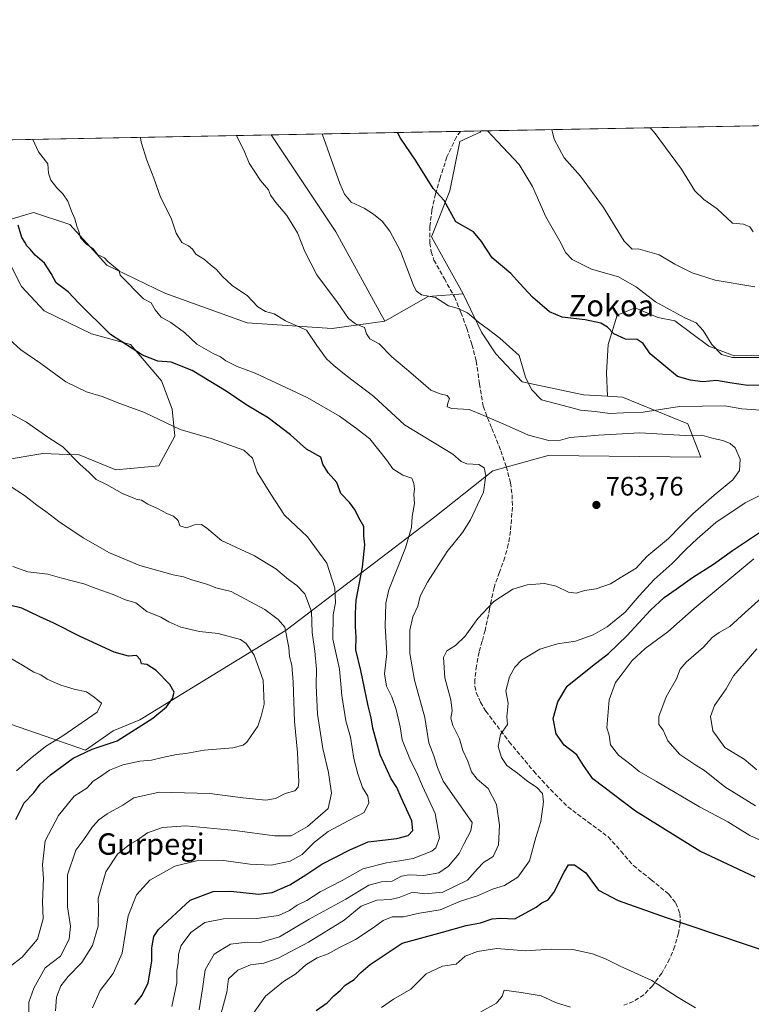
# Model space of a CAD drawing. Units: metres. Extents: x 627658 to 631107, y 4743496 to 4745873.
# Drawn here: x 628672 to 628946, y 4745505 to 4745873 of the extents above; entities that cross this region are included whole.
import ezdxf
from ezdxf.enums import TextEntityAlignment as Align

# ---------------------------------------------------------------- set-up
doc = ezdxf.new("R2010")
doc.units = ezdxf.units.M
doc.header["$MEASUREMENT"] = 0
doc.linetypes.add('DGN Style 3', pattern=[2.307223458686699, 1.648016756204785, -0.6592067024819142])
for name, color, linetype, lineweight in [('Arbolado forestal CxS', 92, 'Continuous', 0), ('Comarca CxS', 21, 'Continuous', 0), ('Comunidad Autónoma CxS', 142, 'Continuous', 0), ('Curva de nivel maestra', 30, 'Continuous', 30), ('Curva de nivel normal', 30, 'Continuous', 0), ('Municipio CxS', 4, 'Continuous', 0), ('Pastizal CxS', 92, 'Continuous', 0), ('Provincia CxS', 1, 'Continuous', 0), ('Punto de cota en terreno', 7, 'Continuous', 0), ('Rótulo de punto de cota en terreno', 7, 'Continuous', 0), ('Senda', 7, 'DGN Style 3', 0), ('Texto cartográfico', 7, 'Continuous', 0)]:
    doc.layers.add(name, color=color, linetype=linetype, lineweight=lineweight)
doc.styles.add('Style-Arial', font='txt')

# ---------------------------------------------------------------- blocks, each defined once
blk = doc.blocks.new('5PATER')
at = {"layer": 'Punto de cota en terreno', "linetype": 'Continuous', "lineweight": 0}
h = blk.add_hatch(color=51, dxfattribs=at)
edge = h.paths.add_edge_path()
edge.add_ellipse((0, 0), major_axis=(-0.1095731443231308, -0.1110710700762829), ratio=0.9994222409660322, start_angle=0, end_angle=360)

msp = doc.modelspace()

# ---------------------------------------------------------------- linework, layer by layer
at = {"layer": 'Arbolado forestal CxS', "color": 92, "linetype": 'Continuous', "lineweight": 0, "extrusion": (0.1084425252575683, 0.002038594846103342, 0.9941006301410412), "elevation": 78609.15226026716, "flags": 128}
msp.add_lwpolyline([(4733173.880134848, -713618.2760273032), (4733173.880134847, -713857.2369097177)], dxfattribs=at)
at = {"layer": 'Arbolado forestal CxS', "color": 92, "linetype": 'Continuous', "lineweight": 0, "extrusion": (0.2151916516608394, 0.004045437428205093, 0.9765634579951754), "elevation": 155243.4245594747, "flags": 128}
msp.add_lwpolyline([(4733173.607685901, -700587.6504702424), (4733173.607685902, -700870.504590258)], dxfattribs=at)
at = {"layer": 'Arbolado forestal CxS', "color": 92, "linetype": 'Continuous', "lineweight": 0, "extrusion": (0.4225444977303171, 0.271468346666332, 0.8647317989967076), "elevation": 1554679.006906743, "flags": 128}
msp.add_lwpolyline([(3652947.732831397, -2675294.08349858), (3652904.09418219, -2675295.039427632), (3652865.947894483, -2675292.032661415)], dxfattribs=at)
at = {"layer": 'Arbolado forestal CxS', "color": 92, "linetype": 'Continuous', "lineweight": 0, "extrusion": (0.08374966953923445, 0.2219563220762871, 0.9714532330186753), "elevation": 1106750.412830702, "flags": 128}
msp.add_lwpolyline([(1087049.761742737, -4528929.757717732), (1087061.736386425, -4528923.900982516), (1087073.594208542, -4528909.187905938)], dxfattribs=at)
at = {"layer": 'Arbolado forestal CxS', "color": 92, "linetype": 'Continuous', "lineweight": 0}
for points in [[(628952.7745000003, 4745747.7819, 743.7682999999961), (628939.9895000001, 4745747.4771, 744.2326999999932), (628930.5522999996, 4745751.1305, 745.1674000000058), (628917.7675000001, 4745760.567500001, 745.5283000000054), (628911.3744999999, 4745761.785700001, 746.7106000000058), (628902.8515, 4745765.4387, 747.2978000000003), (628896.1545000002, 4745762.698899999, 748.2995999999986), (628892.8051000005, 4745751.739900001, 750.3350999999967), (628892.1958999997, 4745741.086100001, 751.9602000000014), (628892.5544999996, 4745732.346100001, 752.5632999999943), (628883.5484999996, 4745732.8333, 753.0194000000047), (628860.5097000003, 4745737.797700001, 755.7400000000052), (628850.6359000001, 4745748.276699999, 756.047000000006), (628845.2878999999, 4745756.3617, 755.1137000000017), (628838.4644999999, 4745770.751900001, 753.0755999999965), (628826.5717000002, 4745792.092900001, 752.1009999999952), (628833.3935000002, 4745809.343699999, 748.7213000000047), (628837.1259000005, 4745827.728499999, 746.7433000000019), (628844.7509000005, 4745831.318299999, 745.244000000006), (628845.1235999997, 4745831.7161, 745.1670000000014), (629082.6328999996, 4745836.181, 719.2488000000012)], [(628845.1237000005, 4745831.716200001, 745.1670000000014), (628844.7509000005, 4745831.318299999, 745.244000000006), (628837.1259000005, 4745827.728499999, 746.7433000000019), (628833.3935000002, 4745809.343699999, 748.7213000000047), (628826.5717000002, 4745792.092900001, 752.1009999999952), (628838.4644999999, 4745770.751900001, 753.0755999999965)], [(628490.2214000003, 4745825.044199999, 817.8040000000037), (628766.3976999996, 4745830.236099999, 756.9253000000026), (628790.6807000004, 4745793.968499999, 756.4453000000068), (628809.1120999996, 4745760.469500001, 757.9554000000062), (628789.3208999997, 4745757.707699999, 762.1391000000004), (628757.4767000005, 4745759.8431, 765.5483999999997), (628726.6127000004, 4745770.9057, 767.4458000000013), (628704.8041000003, 4745781.391100001, 769.5188999999956), (628691.0093, 4745796.642300001, 770.511799999993), (628677.3833, 4745801.1845, 773.5081999999966), (628667.2903000005, 4745798.156500001, 775.1343999999954)], [(628667.2903000005, 4745798.156500001, 775.1343999999954), (628677.3833, 4745801.1845, 773.5081999999966), (628691.0093, 4745796.642300001, 770.511799999993), (628704.8041000003, 4745781.391100001, 769.5188999999956), (628726.6127000004, 4745770.9057, 767.4458000000013), (628757.4767000005, 4745759.8431, 765.5483999999997), (628789.3208999997, 4745757.707699999, 762.1391000000004), (628809.1120999996, 4745760.469500001, 757.9554000000062), (628825.2522999998, 4745769.656099999, 754.4649999999965), (628838.4644999999, 4745770.751900001, 753.0755999999965), (628845.2878999999, 4745756.3617, 755.1137000000017), (628850.6359000001, 4745748.276699999, 756.047000000006), (628860.5097000003, 4745737.797700001, 755.7400000000052), (628883.5484999996, 4745732.8333, 753.0194000000047), (628892.5544999996, 4745732.346100001, 752.5632999999943), (628898.1908999998, 4745732.041099999, 752.2881999999955), (628922.6655000001, 4745722.0405, 756.8613999999943), (628927.4653000003, 4745709.528700001, 761.5102000000044), (628870.3069000002, 4745710.161499999, 761.1888000000035), (628849.5236999998, 4745704.3991, 763.5331000000006), (628827.8432999998, 4745687.170499999, 768.3861999999937), (628772.0339000003, 4745644.681700001, 790.0203000000038), (628717.2056999998, 4745611.119899999, 801.2394999999962), (628707.1727, 4745606.9791, 802.7872999999963), (628696.8422999998, 4745599.8191, 801.556899999996), (628662.4974999997, 4745611.6699, 809.2035000000033)], [(628667.2903000005, 4745798.156500001, 775.1343999999954), (628677.3833, 4745801.1845, 773.5081999999966), (628691.0093, 4745796.642300001, 770.511799999993), (628704.8041000003, 4745781.391100001, 769.5188999999956), (628726.6127000004, 4745770.9057, 767.4458000000013), (628757.4767000005, 4745759.8431, 765.5483999999997), (628789.3208999997, 4745757.707699999, 762.1391000000004), (628809.1120999996, 4745760.469500001, 757.9554000000062)], [(628667.2903000005, 4745798.156500001, 775.1343999999954), (628677.3833, 4745801.1845, 773.5081999999966), (628691.0093, 4745796.642300001, 770.511799999993), (628704.8041000003, 4745781.391100001, 769.5188999999956), (628726.6127000004, 4745770.9057, 767.4458000000013), (628757.4767000005, 4745759.8431, 765.5483999999997), (628789.3208999997, 4745757.707699999, 762.1391000000004), (628809.1120999996, 4745760.469500001, 757.9554000000062)], [(628668.2971000001, 4745708.834100001, 788.0356000000029), (628680.9140999997, 4745710.8529, 785.9967999999935), (628690.1529000001, 4745710.510299999, 784.6941999999982), (628694.5390999997, 4745710.3477, 784.102899999998), (628708.1651, 4745704.7963, 783.6395000000048), (628724.3142999997, 4745706.3101, 782.537599999996), (628730.3706999999, 4745717.4121, 780.0368000000017), (628729.3607000001, 4745727.505100001, 777.9171999999963), (628725.3239000002, 4745738.1031, 776.146900000007), (628713.7172999998, 4745751.7281, 774.0687999999938), (628699.0822999999, 4745755.7663, 775.5362000000023), (628681.4193000002, 4745764.3455, 775.869399999996), (628672.8404999999, 4745773.4287, 775.7045000000071), (628665.7758999999, 4745787.559900001, 775.6456999999937)], [(628665.7758999999, 4745787.559900001, 775.6456999999937), (628672.8404999999, 4745773.4287, 775.7045000000071), (628681.4193000002, 4745764.3455, 775.869399999996), (628699.0822999999, 4745755.7663, 775.5362000000023), (628713.7172999998, 4745751.7281, 774.0687999999938), (628725.3239000002, 4745738.1031, 776.146900000007), (628729.3607000001, 4745727.505100001, 777.9171999999963), (628730.3706999999, 4745717.4121, 780.0368000000017), (628724.3142999997, 4745706.3101, 782.537599999996), (628708.1651, 4745704.7963, 783.6395000000048), (628694.5390999997, 4745710.3477, 784.102899999998), (628690.1529000001, 4745710.510299999, 784.6941999999982), (628680.9140999997, 4745710.8529, 785.9967999999935), (628668.2971000001, 4745708.834100001, 788.0356000000029)], [(628668.2971000001, 4745708.834100001, 788.0356000000029), (628680.9140999997, 4745710.8529, 785.9967999999935), (628690.1529000001, 4745710.510299999, 784.6941999999982), (628694.5390999997, 4745710.3477, 784.102899999998), (628708.1651, 4745704.7963, 783.6395000000048), (628724.3142999997, 4745706.3101, 782.537599999996), (628730.3706999999, 4745717.4121, 780.0368000000017), (628729.3607000001, 4745727.505100001, 777.9171999999963), (628725.3239000002, 4745738.1031, 776.146900000007), (628713.7172999998, 4745751.7281, 774.0687999999938), (628699.0822999999, 4745755.7663, 775.5362000000023), (628681.4193000002, 4745764.3455, 775.869399999996), (628672.8404999999, 4745773.4287, 775.7045000000071), (628665.7758999999, 4745787.559900001, 775.6456999999937)], [(628668.2971000001, 4745708.834100001, 788.0356000000029), (628680.9140999997, 4745710.8529, 785.9967999999935), (628690.1529000001, 4745710.510299999, 784.6941999999982), (628694.5390999997, 4745710.3477, 784.102899999998), (628708.1651, 4745704.7963, 783.6395000000048), (628724.3142999997, 4745706.3101, 782.537599999996), (628730.3706999999, 4745717.4121, 780.0368000000017), (628729.3607000001, 4745727.505100001, 777.9171999999963), (628725.3239000002, 4745738.1031, 776.146900000007), (628713.7172999998, 4745751.7281, 774.0687999999938), (628699.0822999999, 4745755.7663, 775.5362000000023), (628681.4193000002, 4745764.3455, 775.869399999996), (628672.8404999999, 4745773.4287, 775.7045000000071), (628665.7758999999, 4745787.559900001, 775.6456999999937)], [(628838.4644999999, 4745770.751900001, 753.0755999999965), (628845.2878999999, 4745756.3617, 755.1137000000017), (628850.6359000001, 4745748.276699999, 756.047000000006), (628860.5097000003, 4745737.797700001, 755.7400000000052), (628883.5484999996, 4745732.8333, 753.0194000000047), (628892.5544999996, 4745732.346100001, 752.5632999999943)], [(628838.4644999999, 4745770.751900001, 753.0755999999965), (628845.2878999999, 4745756.3617, 755.1137000000017), (628850.6359000001, 4745748.276699999, 756.047000000006), (628860.5097000003, 4745737.797700001, 755.7400000000052), (628883.5484999996, 4745732.8333, 753.0194000000047), (628892.5544999996, 4745732.346100001, 752.5632999999943)], [(628662.4974999997, 4745611.6699, 809.2035000000033), (628696.8422999998, 4745599.8191, 801.556899999996), (628707.1727, 4745606.9791, 802.7872999999963), (628717.2056999998, 4745611.119899999, 801.2394999999962), (628772.0339000003, 4745644.681700001, 790.0203000000038), (628827.8432999998, 4745687.170499999, 768.3861999999937), (628849.5236999998, 4745704.3991, 763.5331000000006), (628870.3069000002, 4745710.161499999, 761.1888000000035), (628927.4653000003, 4745709.528700001, 761.5102000000044), (628922.6655000001, 4745722.0405, 756.8613999999943), (628898.1908999998, 4745732.041099999, 752.2881999999955), (628892.5544999996, 4745732.346100001, 752.5632999999943), (628892.1958999997, 4745741.086100001, 751.9602000000014), (628892.8051000005, 4745751.739900001, 750.3350999999967), (628896.1545000002, 4745762.698899999, 748.2995999999986), (628902.8515, 4745765.4387, 747.2978000000003), (628911.3744999999, 4745761.785700001, 746.7106000000058), (628917.7675000001, 4745760.567500001, 745.5283000000054), (628930.5522999996, 4745751.1305, 745.1674000000058), (628939.9895000001, 4745747.4771, 744.2326999999932), (628952.7745000003, 4745747.7819, 743.7682999999961)], [(628952.7745000003, 4745747.7819, 743.7682999999961), (628939.9895000001, 4745747.4771, 744.2326999999932), (628930.5522999996, 4745751.1305, 745.1674000000058), (628917.7675000001, 4745760.567500001, 745.5283000000054), (628911.3744999999, 4745761.785700001, 746.7106000000058), (628902.8515, 4745765.4387, 747.2978000000003), (628896.1545000002, 4745762.698899999, 748.2995999999986), (628892.8051000005, 4745751.739900001, 750.3350999999967), (628892.1958999997, 4745741.086100001, 751.9602000000014), (628892.5544999996, 4745732.346100001, 752.5632999999943)], [(628952.7745000003, 4745747.7819, 743.7682999999961), (628939.9895000001, 4745747.4771, 744.2326999999932), (628930.5522999996, 4745751.1305, 745.1674000000058), (628917.7675000001, 4745760.567500001, 745.5283000000054), (628911.3744999999, 4745761.785700001, 746.7106000000058), (628902.8515, 4745765.4387, 747.2978000000003), (628896.1545000002, 4745762.698899999, 748.2995999999986), (628892.8051000005, 4745751.739900001, 750.3350999999967), (628892.1958999997, 4745741.086100001, 751.9602000000014), (628892.5544999996, 4745732.346100001, 752.5632999999943)], [(628892.5544999996, 4745732.346100001, 752.5632999999943), (628898.1908999998, 4745732.041099999, 752.2881999999955), (628922.6655000001, 4745722.0405, 756.8613999999943), (628927.4653000003, 4745709.528700001, 761.5102000000044), (628870.3069000002, 4745710.161499999, 761.1888000000035), (628849.5236999998, 4745704.3991, 763.5331000000006), (628827.8432999998, 4745687.170499999, 768.3861999999937), (628772.0339000003, 4745644.681700001, 790.0203000000038), (628717.2056999998, 4745611.119899999, 801.2394999999962), (628707.1727, 4745606.9791, 802.7872999999963), (628696.8422999998, 4745599.8191, 801.556899999996), (628662.4974999997, 4745611.6699, 809.2035000000033), (628632.8904999997, 4745616.410300001, 814.6491999999998), (628619.8624999998, 4745612.8555, 818.4570999999996), (628615.1316999998, 4745584.2729, 822.8610000000045), (628611.1432999996, 4745570.163899999, 824.9717999999993), (628591.0559, 4745562.518300001, 831.9717999999993), (628565.3828999996, 4745564.271700001, 841.9054999999935), (628561.8295, 4745547.6819, 843.1057000000001), (628573.6721000001, 4745535.832900001, 834.9775999999983), (628580.7780999999, 4745527.537699999, 829.8650000000052), (628598.5425000006, 4745505.022500001, 822.2574000000022), (628612.1349, 4745481.2445, 819.5535999999993)]]:
    msp.add_polyline3d(points, dxfattribs=at)
at = {"layer": 'Comarca CxS', "color": 21, "linetype": 'Continuous', "lineweight": 0, "flags": 128}
msp.add_lwpolyline([(627980.7190366198, 4743501.279567183), (627700.9300009707, 4743496.01998254), (627658.0400009698, 4745809.399982516), (628430.2965813128, 4745823.917703931), (630709.6397018601, 4745866.767281748), (630942.8605775099, 4745871.151622118), (631047.5787208264, 4745873.120227982), (631062.4600009962, 4745873.399982516), (631077.5980999996, 4745078.9374), (631100.7430355159, 4743864.270201781), (631106.5400009962, 4743560.03998254), (630881.7887000003, 4743555.8151), (630775.0756000008, 4743553.8091), (630733.4173000006, 4743553.026000001), (630643.7692000008, 4743551.340700001), (630627.3956000002, 4743551.0329), (630262.5691314476, 4743544.174685258)], close=True, dxfattribs=at)
at = {"layer": 'Comunidad Autónoma CxS', "color": 142, "linetype": 'Continuous', "lineweight": 0, "flags": 128}
msp.add_lwpolyline([(627980.7190366198, 4743501.279567183), (627700.9300009707, 4743496.01998254), (627658.0400009698, 4745809.399982516), (628430.2965813128, 4745823.917703931), (630709.6397018601, 4745866.767281748), (630942.8605775099, 4745871.151622118), (631047.5787208264, 4745873.120227982), (631062.4600009962, 4745873.399982516), (631077.5980999996, 4745078.9374), (631100.7430355159, 4743864.270201781), (631106.5400009962, 4743560.03998254), (630881.7887000003, 4743555.8151), (630775.0756000008, 4743553.8091), (630733.4173000006, 4743553.026000001), (630643.7692000008, 4743551.340700001), (630627.3956000002, 4743551.0329), (630262.5691314476, 4743544.174685258)], close=True, dxfattribs=at)
at = {"layer": 'Curva de nivel maestra', "color": 30, "linetype": 'Continuous', "lineweight": 30, "flags": 128}
for points, elevation in [([(628956.0899999999, 4745736.5601), (628945.0899999999, 4745736.3301), (628938.4299999997, 4745737.3101), (628933.4299999997, 4745738.2301), (628928.0899999999, 4745737.790100001), (628923.6200000001, 4745738.390100001), (628918.7400000002, 4745739.800100001), (628908.5, 4745748.2401), (628905.8799999999, 4745752.0801), (628903.5999999996, 4745753.6601), (628899.2400000002, 4745753.720100001), (628894.9000000004, 4745755.720100001), (628892.5599999997, 4745758.210100001), (628890.0599999997, 4745759.690099999), (628884.1799999997, 4745760.9301), (628875.5099999999, 4745762.0001), (628870.8300000001, 4745764.0101), (628864.3799999999, 4745769.470100001), (628859.6500000004, 4745774.5701), (628856.3099999997, 4745778.3201), (628849.3200000003, 4745784.2501), (628845.3499999996, 4745790.2601), (628842.2599999999, 4745793.960100001), (628835.6900000004, 4745797.670100001), (628831.3600000005, 4745805.720100001), (628827.1799999997, 4745810.110099999), (628820.5599999997, 4745820.7601), (628814.9699999997, 4745829.0001), (628813.8014000002, 4745831.1272)], 749.9999999999999), ([(628715.3600000005, 4745504.520099999), (628718.1100000005, 4745508.0001), (628720.3099999997, 4745512.670100001), (628721.6900000004, 4745520.670100001), (628721.6600000003, 4745525.780099999), (628722.4699999997, 4745529.9101), (628724.2000000002, 4745532.620100001), (628736.0899999999, 4745543.620100001), (628744.7599999999, 4745546.780099999), (628751.3899999997, 4745546.9301), (628761.6500000004, 4745545.8201), (628766.8899999997, 4745546.4001), (628773.4699999997, 4745549.350099999), (628779.4299999997, 4745553.0101), (628785.4299999997, 4745557.120100001), (628795.9299999997, 4745562.470100001), (628802.79, 4745565.420100001), (628813.5999999996, 4745566.690099999), (628817.7599999999, 4745567.8201), (628819.5300000003, 4745569.630100001), (628819.2300000006, 4745573.3301), (628815.1600000003, 4745582.020099999), (628813.6100000005, 4745585.7601), (628811.4199999999, 4745589.020099999), (628807.3499999996, 4745598.0001), (628804.5899999999, 4745608.0601), (628803.9500000002, 4745611.890100001), (628802.8200000003, 4745616.390100001), (628800.0999999996, 4745629.6501), (628798.1500000004, 4745637.370100001), (628798.2699999996, 4745642.1501), (628798.0899999999, 4745646.130100001), (628798.0199999996, 4745651.0001), (628798.2699999996, 4745656.0001), (628800.7199999997, 4745668.3301), (628801.5099999999, 4745676.6501), (628801.1900000004, 4745680.0001), (628801.1699999999, 4745683.540100001), (628799.3300000001, 4745686.840100001), (628798, 4745689.6501), (628795.9199999999, 4745692.420100001), (628792.5700000003, 4745695.860099999), (628791.0700000003, 4745700.020099999), (628787.8499999996, 4745703.6601), (628785.7599999999, 4745706.940099999), (628785.04, 4745709.5601), (628779.7199999997, 4745712.5101), (628773.6600000003, 4745717.9001), (628765.3899999997, 4745724.300100001), (628757.3399999999, 4745729.020099999), (628749.54, 4745734.2301), (628736.79, 4745742.040100001), (628728.9699999997, 4745745.130100001), (628723.9100000003, 4745745.470100001), (628718.2599999999, 4745747.7401), (628706.25, 4745755.4901), (628694.3300000001, 4745767.1601), (628690.3399999999, 4745771.470100001), (628685.7999999998, 4745774.870100001), (628683.9600000001, 4745778.3201), (628681.4600000001, 4745782.190099999), (628677.9400000004, 4745785.2401), (628676.1100000005, 4745787.440099999), (628674.8600000005, 4745788.710100001), (628674.1600000003, 4745790.0701), (628672.9600000001, 4745791.860099999), (628671.5499999998, 4745796.460100001)], 775), ([(628947.8799999999, 4745552.140100001), (628927.0899999999, 4745561.9101), (628903.0599999997, 4745576.940099999), (628887.0599999997, 4745589.030099999), (628883.5, 4745594.0701), (628881.04, 4745598.030099999), (628876.2999999998, 4745601.600099999), (628873.2599999999, 4745605.940099999), (628872.2000000002, 4745611.600099999), (628873.9199999999, 4745617.8201), (628877.4699999997, 4745623.690099999), (628886.8600000005, 4745631.340100001), (628892.8899999997, 4745636.0001), (628899.9400000004, 4745642.670100001), (628908.6100000005, 4745652.2401), (628913.7999999998, 4745656.970100001), (628918.3300000001, 4745660.040100001), (628924.3700000001, 4745664.5001), (628932.2400000002, 4745669.460100001), (628939.4199999999, 4745674.620100001), (628954.3700000001, 4745684.600099999)], 749.9999999999999), ([(628670.7800000003, 4745573.850099999), (628673.9000000004, 4745580.050100001), (628677.5099999999, 4745583.770099999), (628679.8600000005, 4745587.0101), (628683.6799999997, 4745590.590100001), (628692.25, 4745596.7401), (628699.29, 4745600.1801), (628708.7199999997, 4745603.3201), (628722.1100000005, 4745611.770099999), (628727.2100000001, 4745615.9801), (628729.5099999999, 4745619.100099999), (628730.0499999998, 4745621.550100001), (628728.5099999999, 4745624.340100001), (628723.2999999998, 4745629.6501), (628719.8499999996, 4745631.9001), (628717.8600000005, 4745632.110099999), (628717.4400000004, 4745633.670100001), (628715.9199999999, 4745635.190099999), (628712.9299999997, 4745635.040100001), (628707.6200000001, 4745636.4901), (628694.8099999997, 4745642.360099999), (628684.9699999997, 4745647.340100001), (628679.4800000006, 4745649.800100001), (628672.9800000006, 4745652.920100001), (628663.6500000004, 4745655.1601)], 800), ([(628783.3300000001, 4745502.270099999), (628787.4299999997, 4745505.110099999), (628789.8899999997, 4745507.7501), (628792.2699999996, 4745509.7301), (628794.25, 4745511.770099999), (628797.5300000003, 4745513.8201), (628800.1200000001, 4745516.460100001), (628803.5899999999, 4745519.530099999), (628815.5899999999, 4745527.5001), (628830.7400000002, 4745531.610099999), (628839.5999999996, 4745534.140100001), (628844.9600000001, 4745535.0801), (628849.2699999996, 4745536.5801), (628852.4299999997, 4745536.840100001), (628857.7599999999, 4745536.550100001), (628865.7599999999, 4745540.970100001), (628867.8899999997, 4745542.590100001), (628870.2699999996, 4745543.7301), (628872.4400000004, 4745546.4901), (628876.29, 4745554.0601), (628877.9299999997, 4745556.7601), (628880.1200000001, 4745556.860099999), (628884.3899999997, 4745553.850099999), (628886.6799999997, 4745550.720100001), (628889.1500000004, 4745547.280099999), (628896.5800000001, 4745543.440099999), (628914.5099999999, 4745537.050100001), (628963.8099999997, 4745520.4301)], 749.9999999999999)]:
    msp.add_lwpolyline(points, dxfattribs=dict(at, elevation=elevation))
at = {"layer": 'Curva de nivel normal', "color": 30, "linetype": 'Continuous', "lineweight": 0, "flags": 128}
for points, elevation in [([(628847.4948000005, 4745831.760700001), (628847.5300000003, 4745831.720000001), (628851.2400000002, 4745827.74), (628859.4100000003, 4745819.210000001), (628864.3700000001, 4745810.939999999), (628869.3700000001, 4745799.609999999), (628874.6799999997, 4745790.4), (628876.9000000004, 4745786.029999999), (628879.2400000002, 4745783.619999999), (628886.5, 4745780), (628896.6299999999, 4745777.109999999), (628903.4600000001, 4745773.24), (628910.5899999999, 4745767.67), (628921.4900000002, 4745761.689999999), (628925.7400000002, 4745759.800000001), (628928.3600000005, 4745757.02), (628931.5999999996, 4745751.779999999), (628935.2300000006, 4745748), (628939.3899999997, 4745746.850000001), (628949.4299999997, 4745746.84)], 745), ([(628947.7599999999, 4745773.380000001), (628932.9199999999, 4745775.77), (628924.2199999997, 4745778.550000001), (628917.7300000006, 4745781.82), (628911.9000000004, 4745785.34), (628904.0199999996, 4745787.529999999), (628901.8399999999, 4745787.470000001), (628898.8399999999, 4745790.470000001), (628891.0099999999, 4745803.08), (628882.4199999999, 4745814.789999999), (628876.2400000002, 4745821.689999999), (628872.5700000003, 4745828.67), (628871.7229000004, 4745832.216200001)], 740), ([(628947.1799999997, 4745793.9), (628945.9100000003, 4745795.859999999), (628943.5, 4745796.75), (628939.3899999997, 4745797.220000001), (628933.6699999999, 4745802.58), (628928.6799999997, 4745805.99), (628925.29, 4745809.34), (628920.2599999999, 4745817.449999999), (628910.0800000001, 4745831.24), (628908.5876000002, 4745832.909200001)], 735), ([(628677.0979000004, 4745828.557399999), (628679.29, 4745823.859999999), (628682.6699999999, 4745819.430000001), (628682.9699999997, 4745815.930000001), (628683.8399999999, 4745813.27), (628686.1299999999, 4745810.380000001), (628688.4100000003, 4745808.230000001), (628690.2000000002, 4745805.42), (628691.5800000001, 4745801.730000001), (628692.9000000004, 4745798.83), (628693.6600000003, 4745796), (628694.3200000003, 4745794.119999999), (628694.9900000002, 4745791.689999999), (628697.2300000006, 4745789.34), (628699.7100000001, 4745787.619999999), (628701.4699999997, 4745785.380000001), (628703.9900000002, 4745784.230000001), (628705.2800000003, 4745782.850000001), (628709.4400000004, 4745779.300000001), (628709.9000000004, 4745777.67), (628718.6200000001, 4745768.859999999), (628721.4699999997, 4745767.380000001), (628723.0199999996, 4745764.720000001), (628725.2300000006, 4745761.970000001), (628728.8899999997, 4745759.92), (628733.9199999999, 4745756.17), (628738.6399999997, 4745751.890000001), (628744.7400000002, 4745748.350000001), (628747.4400000004, 4745747.16), (628749.4500000002, 4745745.58), (628753.7699999996, 4745743.480000001), (628760.4699999997, 4745741.039999999), (628779.8899999997, 4745731.859999999), (628792.0099999999, 4745724.84), (628798.4000000004, 4745720.210000001), (628803.4400000004, 4745716.369999999), (628809.6900000004, 4745708.539999999), (628812.0899999999, 4745705.199999999), (628815.7999999998, 4745702.779999999), (628819.2300000006, 4745701.609999999), (628819.8899999997, 4745699.710000001), (628820.2400000002, 4745697.67), (628819.9100000003, 4745695.480000001), (628820.1799999997, 4745692.119999999), (628819.3300000001, 4745687.33), (628819.0099999999, 4745683.220000001), (628816.7999999998, 4745675.550000001), (628810.54, 4745659.859999999), (628809.4600000001, 4745654.82), (628809.2000000002, 4745646.220000001), (628809.8700000001, 4745636), (628808.9900000002, 4745628.34), (628809.6600000003, 4745623.689999999), (628811.6900000004, 4745619.74), (628813.3499999996, 4745615.02), (628814.8300000001, 4745608.529999999), (628815.6200000001, 4745603.619999999), (628818.6399999997, 4745595.880000001), (628821.0800000001, 4745591.230000001), (628823.2400000002, 4745586.26), (628827.9000000004, 4745576.08), (628829.54, 4745566.960000001), (628828.2100000001, 4745563.24), (628826.6600000003, 4745561.9), (628819.6600000003, 4745559.24), (628814.5899999999, 4745558.27), (628809.7000000002, 4745557.609999999), (628800.7599999999, 4745555.279999999), (628793.0899999999, 4745550.99), (628784.7599999999, 4745546.730000001), (628779.7800000003, 4745543.49), (628776.1399999997, 4745541.66), (628773.3499999996, 4745539.689999999), (628769.1500000004, 4745537.789999999), (628761.0700000003, 4745536.66), (628748.6299999999, 4745536.539999999), (628741.6200000001, 4745535.17), (628736.29, 4745531.41), (628732.7599999999, 4745526.640000001), (628731.7400000002, 4745523.310000001), (628731.6100000005, 4745520), (628731.1200000001, 4745517.34), (628731.04, 4745512.67), (628729.1699999999, 4745503.810000001)], 770), ([(628717.4512999998, 4745829.316000001), (628717.7199999997, 4745827.51), (628719.79, 4745820.74), (628722.4600000001, 4745813.99), (628724.8399999999, 4745807.24), (628729.0999999996, 4745798.67), (628730.8099999997, 4745793.380000001), (628733.0199999996, 4745789.880000001), (628735.4699999997, 4745788.730000001), (628737, 4745787.49), (628738.2400000002, 4745785.539999999), (628741.4900000002, 4745783.600000001), (628743.6799999997, 4745781.560000001), (628745.9100000003, 4745779.82), (628748.0300000003, 4745777.279999999), (628751.9800000006, 4745773.680000001), (628757.4000000004, 4745770.060000001), (628761.4699999997, 4745765.880000001), (628764.2699999996, 4745764.109999999), (628767.6100000005, 4745763.180000001), (628771.8600000005, 4745760.539999999), (628779.7100000001, 4745757.060000001), (628783.6299999999, 4745751.34), (628787.2199999997, 4745746.350000001), (628789.9100000003, 4745743.91), (628794.5899999999, 4745740.09), (628804.9000000004, 4745732.289999999), (628816.4500000002, 4745721.67), (628834.5899999999, 4745710.59), (628837.6399999997, 4745707.949999999), (628839.8200000003, 4745707.050000001), (628844.2400000002, 4745706.720000001), (628846.2599999999, 4745705.550000001), (628846.8899999997, 4745702.67), (628846.0700000003, 4745696.41), (628843.7699999996, 4745691.640000001), (628841.2199999997, 4745686.08), (628838.2199999997, 4745681.34), (628832.3700000001, 4745674.189999999), (628825.0099999999, 4745662.76), (628822.3200000003, 4745657.52), (628821.4199999999, 4745653.67), (628819.5999999996, 4745649.67), (628818.4800000006, 4745644.67), (628818.4000000004, 4745635.970000001), (628820.2000000002, 4745626.050000001), (628824.0199999996, 4745612.02), (628825.5800000001, 4745602.51), (628827.4600000001, 4745597.65), (628828.8499999996, 4745593.33), (628830.9299999997, 4745588.199999999), (628841.7599999999, 4745572.699999999), (628841.3099999997, 4745569.560000001), (628838.7800000003, 4745564.779999999), (628836.9800000006, 4745561.09), (628832.9500000002, 4745556.350000001), (628829.2599999999, 4745553.84), (628823.7100000001, 4745552.789999999), (628818.2000000002, 4745553.109999999), (628815.3700000001, 4745552.529999999), (628811.7599999999, 4745550.699999999), (628807.7599999999, 4745550.41), (628803.0899999999, 4745549.180000001), (628794.4299999997, 4745543.99), (628780.6399999997, 4745536.42), (628769.5899999999, 4745529.880000001), (628762.3499999996, 4745527.680000001), (628757.5099999999, 4745527.789999999), (628751.2000000002, 4745527.050000001), (628745.04, 4745523.34), (628741.6699999999, 4745517.52), (628740.6699999999, 4745510.4), (628739.4699999997, 4745502.52)], 765), ([(628753.4941999996, 4745829.993600001), (628756.5499999998, 4745823.67), (628758.1799999997, 4745819.67), (628762.4100000003, 4745813.15), (628765.4600000001, 4745809.66), (628766.2400000002, 4745807.619999999), (628768.2300000006, 4745804.859999999), (628772.3099999997, 4745800.02), (628776.2999999998, 4745793.619999999), (628779.0999999996, 4745786.529999999), (628783.5599999997, 4745777.800000001), (628791.3300000001, 4745767.42), (628795.5, 4745761.49), (628798.04, 4745759.470000001), (628801.4800000006, 4745758.039999999), (628802.1500000004, 4745755.77), (628803.4800000006, 4745753.859999999), (628806.9600000001, 4745751.99), (628811.7100000001, 4745747.140000001), (628818.8600000005, 4745741.16), (628826.25, 4745734.619999999), (628829.8399999999, 4745733.210000001), (628832.4000000004, 4745732.609999999), (628833.2800000003, 4745731.5), (628832.6500000004, 4745729.76), (628832.3899999997, 4745728.34), (628834.1799999997, 4745727.76), (628840.7400000002, 4745727.34), (628846.2000000002, 4745725.180000001), (628855.7000000002, 4745721.060000001), (628862.8799999999, 4745717.82), (628870.5, 4745715.83), (628874.0899999999, 4745715.689999999), (628878.4299999997, 4745716.869999999), (628884.8300000001, 4745717.380000001), (628889.1699999999, 4745717.82), (628904.6799999997, 4745718.59), (628921.5999999996, 4745717.619999999), (628927.9400000004, 4745717.74), (628932.2599999999, 4745716.51), (628935.8099999997, 4745715.720000001), (628938.4800000006, 4745714.66), (628940.3499999996, 4745713), (628942.2599999999, 4745708.77), (628942.0599999997, 4745704.5), (628939.5599999997, 4745701.08), (628932.5800000001, 4745695.32), (628924.5800000001, 4745688.25), (628919.8600000005, 4745683.65), (628915.3499999996, 4745679), (628907.2699999996, 4745672.32), (628903.29, 4745667.92), (628898.8700000001, 4745665.32), (628893.6799999997, 4745662.060000001), (628888.3099999997, 4745660.220000001), (628883.9400000004, 4745659.52), (628880.7300000006, 4745658.640000001), (628877.9199999999, 4745658.970000001), (628873.3499999996, 4745661.26), (628868.9600000001, 4745662.199999999), (628862.4299999997, 4745661.76), (628857.0499999998, 4745660.09), (628849.9299999997, 4745655.449999999), (628843.9000000004, 4745649.060000001), (628839.1299999999, 4745642.460000001), (628835.5999999996, 4745639), (628832.29, 4745637.039999999), (628831.0999999996, 4745634.439999999), (628831.6100000005, 4745626.9), (628833.8099999997, 4745618.680000001), (628834.2999999998, 4745614.5), (628833.7599999999, 4745611.789999999), (628834.5800000001, 4745609), (628837.0999999996, 4745604), (628838.3399999999, 4745599.67), (628840.2199999997, 4745595.619999999), (628841.5700000003, 4745591.689999999), (628843.7000000002, 4745588.949999999), (628847.7400000002, 4745585.369999999), (628850.9800000006, 4745579.369999999), (628852.0700000003, 4745571.67), (628851.6500000004, 4745564.34), (628849.6299999999, 4745560), (628846.0800000001, 4745557.680000001), (628843.7400000002, 4745555.289999999), (628840.0899999999, 4745551.07), (628830.7599999999, 4745546.560000001), (628824.0899999999, 4745545.91), (628819.4299999997, 4745546.529999999), (628814.4299999997, 4745544.640000001), (628811.1500000004, 4745543.82), (628806.0199999996, 4745543.600000001), (628800.2300000006, 4745541.34), (628793.7800000003, 4745536.100000001), (628780.4299999997, 4745527.850000001), (628769.1100000005, 4745521.84), (628763.6699999999, 4745519.970000001), (628758.75, 4745519.380000001), (628753.9100000003, 4745517.42), (628750.4800000006, 4745514.119999999), (628749.8600000005, 4745509.15), (628747.75, 4745501.25)], 760), ([(628953.4299999997, 4745726.84), (628942.9299999997, 4745727.609999999), (628936.5300000003, 4745728.779999999), (628919.54, 4745728.470000001), (628905.9500000002, 4745726.439999999), (628898.5700000003, 4745726.15), (628893.3600000005, 4745725.83), (628887.8700000001, 4745726.66), (628882.3799999999, 4745727.109999999), (628875.9199999999, 4745728.91), (628867.7599999999, 4745731.050000001), (628864.0199999996, 4745734.859999999), (628861.7999999998, 4745739.470000001), (628859.3899999997, 4745747.67), (628852.1399999997, 4745754.08), (628847.9500000002, 4745757.4), (628844.1299999999, 4745760.050000001), (628840.04, 4745763.539999999), (628836.1200000001, 4745765.369999999), (628832.9900000002, 4745766.230000001), (628828.0700000003, 4745769.32), (628822.8399999999, 4745770.32), (628820.7800000003, 4745771.880000001), (628819.7000000002, 4745774.199999999), (628814.9100000003, 4745786.720000001), (628810.9600000001, 4745794.199999999), (628808.0099999999, 4745797.92), (628804.8600000005, 4745800.609999999), (628801.2699999996, 4745802.75), (628796.3899999997, 4745805.08), (628793.9299999997, 4745808.029999999), (628792.2400000002, 4745812.060000001), (628785.5672000004, 4745830.5966)], 755), ([(628699.4500000002, 4745503.279999999), (628702.2999999998, 4745509.689999999), (628707.2599999999, 4745516.16), (628710.5999999996, 4745523.789999999), (628712.8899999997, 4745537.67), (628716, 4745545.550000001), (628721.0199999996, 4745551.100000001), (628730.3899999997, 4745556.310000001), (628738.5099999999, 4745558.289999999), (628748.6699999999, 4745558.380000001), (628758.4900000002, 4745557.07), (628766.4299999997, 4745556.680000001), (628773.5899999999, 4745558.220000001), (628778.0300000003, 4745560.67), (628782.6399999997, 4745565.279999999), (628787.8499999996, 4745569.26), (628795.5199999996, 4745573.449999999), (628801.2599999999, 4745576.449999999), (628803.0199999996, 4745579.99), (628802.6900000004, 4745582.600000001), (628800.6799999997, 4745585.800000001), (628798.9199999999, 4745590.92), (628797.4100000003, 4745596.67), (628796.2400000002, 4745604.67), (628794.4699999997, 4745610.800000001), (628792.9199999999, 4745620.210000001), (628792.1100000005, 4745630.140000001), (628789.6200000001, 4745641.34), (628789.7300000006, 4745650.49), (628790.5300000003, 4745654.939999999), (628790.3499999996, 4745660.49), (628787.3200000003, 4745669.77), (628780.0300000003, 4745679.720000001), (628771.5099999999, 4745687.84), (628766.3499999996, 4745695.630000001), (628761.1900000004, 4745703.949999999), (628759.5099999999, 4745709.09), (628756.2100000001, 4745712.119999999), (628743.9199999999, 4745716.49), (628732.3600000005, 4745719.890000001), (628718.9100000003, 4745726.310000001), (628709.7599999999, 4745729.630000001), (628703.0800000001, 4745732.310000001), (628697.2699999996, 4745733.970000001), (628689.4299999997, 4745737.710000001), (628680.1299999999, 4745744.619999999), (628672.5899999999, 4745749.76), (628668.2199999997, 4745753.789999999)], 780), ([(628685.5700000003, 4745502.119999999), (628685.9900000002, 4745507.279999999), (628687.6100000005, 4745511.49), (628690.3899999997, 4745515.039999999), (628695.4299999997, 4745520.27), (628699.4500000002, 4745526.539999999), (628701.5599999997, 4745533.880000001), (628701.7699999996, 4745540.699999999), (628701.6200000001, 4745544.24), (628704.4699999997, 4745554.24), (628708.9000000004, 4745560.869999999), (628713.3399999999, 4745564.470000001), (628716.2400000002, 4745566.100000001), (628720.1299999999, 4745568.82), (628725.7599999999, 4745570.82), (628734.4299999997, 4745571.380000001), (628752.79, 4745569.65), (628767.7199999997, 4745567.640000001), (628773.9299999997, 4745567.680000001), (628780.1100000005, 4745571.230000001), (628787.7599999999, 4745577.91), (628789.0199999996, 4745583.640000001), (628787.9000000004, 4745591.390000001), (628785.8099999997, 4745600.430000001), (628783.8499999996, 4745613.24), (628783.2999999998, 4745623.939999999), (628783.4600000001, 4745630.119999999), (628782.8799999999, 4745636.810000001), (628781.8799999999, 4745643.789999999), (628781.5199999996, 4745651.77), (628779.0999999996, 4745658.279999999), (628776.1299999999, 4745661.480000001), (628772.9600000001, 4745663.680000001), (628768.2400000002, 4745667.699999999), (628760.2400000002, 4745672.560000001), (628747.79, 4745678.300000001), (628742.3300000001, 4745682.930000001), (628740.2999999998, 4745684.310000001), (628737.7000000002, 4745684.140000001), (628734.6799999997, 4745683.060000001), (628732.2300000006, 4745683.810000001), (628731.6200000001, 4745685.859999999), (628729.8600000005, 4745687.439999999), (628727.6100000005, 4745688.34), (628723.8200000003, 4745690.33), (628720.1900000004, 4745691.92), (628717.9000000004, 4745693.480000001), (628715.8899999997, 4745693.800000001), (628710.6900000004, 4745695.930000001), (628704.7199999997, 4745699.300000001), (628700.8899999997, 4745701.140000001), (628698.1699999999, 4745703.77), (628694.7199999997, 4745706.91), (628688.4000000004, 4745713.4), (628682.7599999999, 4745717), (628674.6799999997, 4745722.619999999), (628667.4100000003, 4745726.65)], 785), ([(628675.5899999999, 4745501.640000001), (628675.5800000001, 4745505.32), (628677.4900000002, 4745510.57), (628681.7599999999, 4745518.25), (628687.4299999997, 4745522.560000001), (628690.75, 4745528.960000001), (628691.2100000001, 4745533.869999999), (628690.1100000005, 4745541.100000001), (628690.0700000003, 4745553.039999999), (628693.1699999999, 4745562.34), (628696.2800000003, 4745566.34), (628699.4900000002, 4745571), (628701.8300000001, 4745573.67), (628705.0300000003, 4745575.970000001), (628710.8600000005, 4745579.230000001), (628714.9100000003, 4745581.939999999), (628724.4699999997, 4745583.980000001), (628743.4600000001, 4745583.539999999), (628755.7699999996, 4745581.949999999), (628764.4299999997, 4745581.08), (628768.0899999999, 4745581.609999999), (628771.7599999999, 4745583.539999999), (628775.3200000003, 4745584.52), (628776.5599999997, 4745585.880000001), (628776.7999999998, 4745587.789999999), (628776.3600000005, 4745598.869999999), (628775.1699999999, 4745610.460000001), (628774.7000000002, 4745625.199999999), (628774.1699999999, 4745631.560000001), (628773.3600000005, 4745634.9), (628773.1100000005, 4745638.230000001), (628771.5999999996, 4745645.800000001), (628769.1299999999, 4745648.74), (628764.0899999999, 4745652.439999999), (628751.4800000006, 4745659.25), (628745.7599999999, 4745660.550000001), (628742.7699999996, 4745661.810000001), (628736.7599999999, 4745663.539999999), (628733.6399999997, 4745664.710000001), (628729.7199999997, 4745665.5), (628717.1600000003, 4745668.930000001), (628711.8700000001, 4745671.25), (628705.8899999997, 4745673.720000001), (628696, 4745679.279999999), (628686.9100000003, 4745685.42), (628681.9800000006, 4745689.230000001), (628678.5999999996, 4745691.52), (628673.9900000002, 4745695.189999999), (628668.6200000001, 4745698.67)], 790), ([(628760.0899999999, 4745501.630000001), (628764.2800000003, 4745507.680000001), (628771.0800000001, 4745513.060000001), (628775.6900000004, 4745516), (628779.4699999997, 4745519.42), (628783.6900000004, 4745521.930000001), (628787.7599999999, 4745523.439999999), (628792.0899999999, 4745525.82), (628798.0599999997, 4745528.9), (628804.7300000006, 4745533.220000001), (628808.4000000004, 4745536.02), (628811.8399999999, 4745537.33), (628816.0899999999, 4745537.4), (628822.0899999999, 4745538.699999999), (628829.7599999999, 4745539.960000001), (628837.4299999997, 4745543.230000001), (628843.7599999999, 4745545.15), (628849.4299999997, 4745547.699999999), (628853.9500000002, 4745549.060000001), (628858.8700000001, 4745552.16), (628863.2800000003, 4745558.34), (628865.6200000001, 4745567), (628867.5499999998, 4745573.01), (628868.5800000001, 4745580.390000001), (628868.1500000004, 4745583.51), (628866.0899999999, 4745585.810000001), (628862.1299999999, 4745588.460000001), (628858.75, 4745591.140000001), (628854.8200000003, 4745594.07), (628852.7400000002, 4745596.980000001), (628851.5899999999, 4745601.140000001), (628852.4800000006, 4745605.58), (628855.0700000003, 4745609.34), (628854.8499999996, 4745612.350000001), (628855.2400000002, 4745617.390000001), (628854.4400000004, 4745622.02), (628855.7599999999, 4745627.230000001), (628857.8099999997, 4745630.9), (628860.29, 4745633.52), (628867.1799999997, 4745637.66), (628873.7400000002, 4745639.560000001), (628880.5, 4745640.630000001), (628887.1900000004, 4745642.92), (628892.4299999997, 4745645.980000001), (628899.1600000003, 4745651.5), (628904.3700000001, 4745657.640000001), (628910.0099999999, 4745663.67), (628916.75, 4745669.67), (628922.0199999996, 4745675.109999999), (628926.1799999997, 4745678.91), (628933.0899999999, 4745685.029999999), (628944.0899999999, 4745692.480000001), (628949.4299999997, 4745695.07)], 755), ([(628947.4299999997, 4745671.4), (628925.0300000003, 4745652.869999999), (628915.1699999999, 4745644.039999999), (628906.7000000002, 4745637.859999999), (628901.7599999999, 4745633.390000001), (628898.0899999999, 4745628.4), (628895.5800000001, 4745625.15), (628893.1900000004, 4745618.680000001), (628892.2999999998, 4745608.100000001), (628893.1299999999, 4745605.359999999), (628893.7199999997, 4745601.730000001), (628896.6200000001, 4745597.960000001), (628901.3899999997, 4745594.24), (628904.4199999999, 4745591.76), (628910.8899999997, 4745588.08), (628927.0099999999, 4745578.529999999), (628937.6299999999, 4745572.960000001), (628945.9400000004, 4745567.789999999), (628955.0800000001, 4745563.65)], 745), ([(628668.2599999999, 4745518.49), (628673.1100000005, 4745522.289999999), (628678.8600000005, 4745528.99), (628680.9500000002, 4745536.58), (628680.79, 4745542.869999999), (628681.0999999996, 4745551.74), (628680.7300000006, 4745556.77), (628681.7599999999, 4745565.779999999), (628686.7599999999, 4745575.33), (628692.5899999999, 4745582.600000001), (628697.3300000001, 4745585.59), (628699.7599999999, 4745588.16), (628702.0899999999, 4745589.699999999), (628705.8799999999, 4745592.230000001), (628710.9000000004, 4745594.32), (628717.2100000001, 4745595.680000001), (628721.6500000004, 4745596.07), (628725.6699999999, 4745597.07), (628730.9900000002, 4745598.16), (628734.4800000006, 4745598.539999999), (628741.3300000001, 4745599.800000001), (628752.04, 4745600.630000001), (628756.0099999999, 4745601.630000001), (628757.3899999997, 4745602.810000001), (628761.4000000004, 4745608.800000001), (628762.7100000001, 4745612.550000001), (628763.79, 4745617.029999999), (628763.4400000004, 4745626.02), (628760.1299999999, 4745635.369999999), (628757.0300000003, 4745639.680000001), (628754.9400000004, 4745641.180000001), (628746.5899999999, 4745643.5), (628739.6200000001, 4745644.199999999), (628732.6100000005, 4745645.890000001), (628728.1299999999, 4745647.850000001), (628725.04, 4745649.65), (628719.8600000005, 4745651.77), (628715.6799999997, 4745654.939999999), (628711.7999999998, 4745656.119999999), (628707.2699999996, 4745658.02), (628700.7999999998, 4745660.34), (628696.2199999997, 4745662.119999999), (628687.9600000001, 4745664.24), (628682.7599999999, 4745665.66), (628675.2199999997, 4745666.550000001), (628669.6200000001, 4745668.550000001)], 795), ([(628948.0499999998, 4745578.980000001), (628936.5700000003, 4745586.07), (628928.8399999999, 4745592.119999999), (628926.0300000003, 4745593.859999999), (628924.2000000002, 4745595.119999999), (628919.6600000003, 4745598.140000001), (628915.0999999996, 4745603.310000001), (628913.4000000004, 4745607.220000001), (628911.8200000003, 4745609.390000001), (628911.8200000003, 4745612.4), (628914.5300000003, 4745619.77), (628918.3799999999, 4745626.430000001), (628919.79, 4745630.08), (628921.9800000006, 4745632.699999999), (628928.5599999997, 4745638.359999999), (628931.7999999998, 4745642), (628934.3600000005, 4745643.91), (628938.3499999996, 4745646.039999999), (628944.0800000001, 4745651.34), (628956.1699999999, 4745662.029999999)], 740), ([(628948.5, 4745592.449999999), (628943.7100000001, 4745596.369999999), (628936.4900000002, 4745600.720000001), (628931.9800000006, 4745606.970000001), (628931.1399999997, 4745612.380000001), (628932.7000000002, 4745616.529999999), (628937.0099999999, 4745622.76), (628939.7100000001, 4745627.640000001), (628948.5099999999, 4745637.67)], 735), ([(628670.9299999997, 4745592.050000001), (628676.1100000005, 4745596.52), (628681.8300000001, 4745601.180000001), (628688.4000000004, 4745605.109999999), (628701.2400000002, 4745614), (628702.8300000001, 4745617.33), (628700.0800000001, 4745619.67), (628697.2100000001, 4745621.609999999), (628692.6100000005, 4745622.600000001), (628687.5599999997, 4745624.119999999), (628682.5199999996, 4745626.310000001), (628680.1200000001, 4745627.960000001), (628677.5, 4745628.960000001), (628673.2400000002, 4745631.619999999), (628667, 4745635.25)], 805), ([(628925.54, 4745503.26), (628919.04, 4745507.16), (628909.1900000004, 4745513.550000001), (628897.3099999997, 4745518.869999999), (628891.7300000006, 4745521.58), (628886.8600000005, 4745523.42), (628879.54, 4745525.07), (628871.4400000004, 4745525.189999999), (628861.7100000001, 4745524.58), (628851.0999999996, 4745525.439999999), (628843.8300000001, 4745524.41), (628839.1699999999, 4745522.59), (628835.7599999999, 4745519.609999999), (628830.6799999997, 4745518.800000001), (628824.5199999996, 4745515.949999999), (628818.8099999997, 4745510.26), (628812.3600000005, 4745506.439999999), (628807.7599999999, 4745503.33)], 745), ([(628845.0300000003, 4745501.76), (628850.8700000001, 4745504.939999999), (628853.0700000003, 4745507.560000001), (628853.7599999999, 4745509.850000001), (628860.2000000002, 4745509.01), (628867.7100000001, 4745507.789999999), (628872.9900000002, 4745505.24), (628878.6100000005, 4745503.52)], 740)]:
    msp.add_lwpolyline(points, dxfattribs=dict(at, elevation=elevation))
at = {"layer": 'Municipio CxS', "color": 4, "linetype": 'Continuous', "lineweight": 0, "flags": 128}
msp.add_lwpolyline([(628430.2965813128, 4745823.917703931), (630709.6397018601, 4745866.767281748)], dxfattribs=at)
at = {"layer": 'Pastizal CxS', "color": 92, "linetype": 'Continuous', "lineweight": 0, "extrusion": (0.144086493372382, 0.0027088152028089, 0.9895613900854499), "elevation": 104201.3466250817, "flags": 128}
msp.add_lwpolyline([(4733173.109527892, -710258.2489288627), (4733173.109527893, -710330.0431119348)], dxfattribs=at)
at = {"layer": 'Pastizal CxS', "color": 92, "linetype": 'Continuous', "lineweight": 0, "extrusion": (0.1804469787611291, 0.003391384396244131, 0.9835788663690664), "elevation": 130301.0728045864, "flags": 128}
msp.add_lwpolyline([(4733177.107314136, -705981.9238246677), (4733177.107314136, -705989.7474562795)], dxfattribs=at)
at = {"layer": 'Pastizal CxS', "color": 92, "linetype": 'Continuous', "lineweight": 0, "extrusion": (0.4225444977303171, 0.271468346666332, 0.8647317989967076), "elevation": 1554679.006906743, "flags": 128}
msp.add_lwpolyline([(3652947.732831397, -2675294.08349858), (3652904.09418219, -2675295.039427632), (3652865.947894483, -2675292.032661415)], dxfattribs=at)
at = {"layer": 'Pastizal CxS', "color": 92, "linetype": 'Continuous', "lineweight": 0, "extrusion": (0.08374966953923445, 0.2219563220762871, 0.9714532330186753), "elevation": 1106750.412830702, "flags": 128}
msp.add_lwpolyline([(1087049.761742737, -4528929.757717732), (1087061.736386425, -4528923.900982516), (1087073.594208542, -4528909.187905938)], dxfattribs=at)
at = {"layer": 'Pastizal CxS', "color": 92, "linetype": 'Continuous', "lineweight": 0}
msp.add_polyline3d([(628838.4644999999, 4745770.751900001, 753.0755999999965), (628825.2522999998, 4745769.656099999, 754.4649999999965), (628809.1120999996, 4745760.469500001, 757.9554000000062), (628790.6807000004, 4745793.968499999, 756.4453000000068), (628766.3976999996, 4745830.236099999, 756.9253000000026), (628845.1235999997, 4745831.7161, 745.1670000000014), (628844.7509000005, 4745831.318299999, 745.244000000006), (628837.1259000005, 4745827.728499999, 746.7433000000019), (628833.3935000002, 4745809.343699999, 748.7213000000047), (628826.5717000002, 4745792.092900001, 752.1009999999952)], close=True, dxfattribs=at)
msp.add_polyline3d([(628845.1237000005, 4745831.716200001, 745.1670000000014), (628844.7509000005, 4745831.318299999, 745.244000000006), (628837.1259000005, 4745827.728499999, 746.7433000000019), (628833.3935000002, 4745809.343699999, 748.7213000000047), (628826.5717000002, 4745792.092900001, 752.1009999999952), (628838.4644999999, 4745770.751900001, 753.0755999999965)], dxfattribs=at)
at = {"layer": 'Provincia CxS', "color": 1, "linetype": 'Continuous', "lineweight": 0, "flags": 128}
msp.add_lwpolyline([(627980.7190366198, 4743501.279567183), (627700.9300009707, 4743496.01998254), (627658.0400009698, 4745809.399982516), (628430.2965813128, 4745823.917703931), (630709.6397018601, 4745866.767281748), (630942.8605775099, 4745871.151622118), (631047.5787208264, 4745873.120227982), (631062.4600009962, 4745873.399982516), (631077.5980999996, 4745078.9374), (631100.7430355159, 4743864.270201781), (631106.5400009962, 4743560.03998254), (630881.7887000003, 4743555.8151), (630775.0756000008, 4743553.8091), (630733.4173000006, 4743553.026000001), (630643.7692000008, 4743551.340700001), (630627.3956000002, 4743551.0329), (630262.5691314476, 4743544.174685258)], close=True, dxfattribs=at)
at = {"layer": 'Senda', "color": 7, "linetype": 'DGN Style 3', "lineweight": 0}
msp.add_polyline3d([(628837.4298, 4745831.5714, 747.8407000000007), (628835.9401000004, 4745829.460100001, 749.0687000000034), (628832.3501000004, 4745822.0001, 749.8744000000006), (628829.7901, 4745814.100099999, 751.0359999999928), (628828.1101000002, 4745808.120100001, 751.9704000000056), (628826.7200999996, 4745802.0701, 752.3552000000054), (628825.9301000005, 4745795.920100001, 753.267200000002), (628825.9501, 4745789.780099999, 753.7210000000051), (628826.4301000005, 4745786.550100001, 753.7277000000031), (628827.4901000002, 4745783.380100001, 753.5359000000027), (628831.3701, 4745776.380100001, 755.0385999999999), (628835.1700999998, 4745769.550100001, 758.9887000000017), (628837.5800999999, 4745763.7301, 761.999800000005), (628839.7701000003, 4745757.780099999, 763.5132000000012), (628841.6901000004, 4745751.670100001, 763.6618000000017), (628843.3601000002, 4745745.4901, 765.267200000002), (628844.5601000005, 4745737.020099999, 766.4967999999935), (628845.9200999998, 4745728.590100001, 766.3941000000051), (628849.1401000004, 4745720.2401, 766.5075999999973), (628852.5701000001, 4745711.950099999, 767.388699999996), (628854.5701000001, 4745706.0001, 769.1055999999954), (628856.1601, 4745699.920100001, 766.6833999999944), (628856.7901, 4745695.420100001, 765.3585000000021), (628856.9200999998, 4745690.8301, 764.6977999999945), (628856.1601, 4745681.7501, 763.2535000000062), (628855.3201000001, 4745676.850099999, 762.6211999999941), (628854.1101000002, 4745672.020099999, 762.4722000000039), (628852.0100999996, 4745666.4101, 764.8022999999957), (628850.0100999996, 4745660.7601, 765.1287000000011), (628848.3300999999, 4745652.700099999, 761.2238999999972), (628846.6801000005, 4745644.630100001, 761.5475000000006), (628845.5401, 4745640.540100001, 761.3200999999973), (628844.3800999997, 4745636.440099999, 760.8959999999935), (628843.4001000002, 4745631.3301, 762.2017999999953), (628842.8400999998, 4745626.200099999, 761.4517999999953), (628842.8501000004, 4745623.7601, 760.4003999999986), (628843.3601000002, 4745621.3301, 759.8190000000033), (628844.8800999997, 4745617.710100001, 759.4569999999949), (628846.9401000004, 4745614.420100001, 758.5601000000024), (628855.6401000004, 4745602.920100001, 756.5335000000051), (628864.8601000002, 4745591.890100001, 755.3188999999985), (628871.1101000002, 4745585.0801, 757.2315999999992), (628877.6601, 4745578.5801, 755.0823999999994), (628885.2001, 4745572.920100001, 756.9124000000012), (628892.7600999996, 4745567.3101, 755.2116999999998), (628897.5601000005, 4745561.9901, 755.9369000000006), (628902.2301000003, 4745556.5601, 754.4707000000053), (628908.8201000001, 4745551.280099999, 754.9498000000021), (628915.5500999996, 4745545.8101, 755.5801000000066), (628918.1401000004, 4745542.460100001, 755.1255999999995), (628919.6401000004, 4745538.640100001, 755.1049999999959), (628919.8101000005, 4745534.920100001, 752.5141000000004), (628919.1300999997, 4745531.220100001, 750.0559999999969), (628917.7200999996, 4745526.300100001, 748.6494999999995), (628915.8000999996, 4745521.4901, 747.7746999999946), (628912.8901000004, 4745516.270099999, 746.6760000000068), (628909.4001000002, 4745511.5101, 744.959600000002), (628906.1501000002, 4745508.0801, 743.9370000000055), (628902.2301000003, 4745505.620100001, 743.1989000000032), (628898.6601, 4745504.200099999, 743.0090999999958)], dxfattribs=at)

# ---------------------------------------------------------------- block references
at = {"layer": 'Punto de cota en terreno', "color": 7, "linetype": 'Continuous', "lineweight": 0, "xscale": 10, "yscale": 10, "zscale": 10}
msp.add_blockref('5PATER', (628888.3700000001, 4745691.619999999, 763.7599999999949), dxfattribs=at)

# ---------------------------------------------------------------- texts
at = {"layer": 'Rótulo de punto de cota en terreno', "color": 7, "linetype": 'Continuous', "lineweight": 0, "style": 'Style-Arial'}
msp.add_text('763,76', height=7.000000000000002, dxfattribs=at).set_placement((628891.8978000004, 4745695.147800001))
at = {"layer": 'Texto cartográfico', "color": 7, "linetype": 'Continuous', "lineweight": 0, "style": 'Style-Arial'}
for s, p in [('Zokoa', (628894.0162378045, 4745766.300150001)), ('Gurpegi', (628721.3573, 4745564.610149999))]:
    msp.add_text(s, height=8, dxfattribs=at).set_placement(p, align=Align.MIDDLE_CENTER)

doc.saveas('drawing.dxf')
